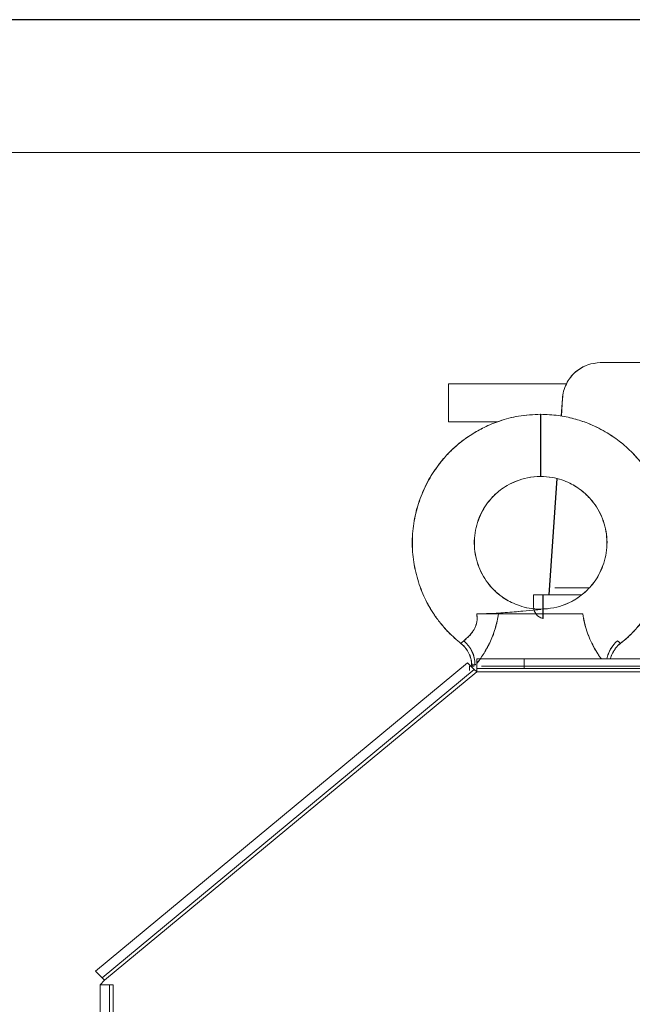
# Model space of a CAD drawing. Units: millimetres. Extents: x 8082 to 9939, y -75 to 1185.
# Drawn here: x 8496 to 8625, y 978 to 1185 of the extents above; entities that cross this region are included whole.
import ezdxf

# ---------------------------------------------------------------- set-up
doc = ezdxf.new("R2010")
doc.units = ezdxf.units.MM
for name, color, linetype in [('2细线层', 4, 'Continuous'), ('6文字层', 3, 'Continuous'), ('图框层', 7, 'Continuous')]:
    doc.layers.add(name, color=color, linetype=linetype)

# ---------------------------------------------------------------- blocks, each defined once
blk = doc.blocks.new('A$C40693D0D')
at = {"color": 7, "linetype": 'Continuous', "lineweight": 15}
for p, q in [((-13.5, 256.88), (65.05, 321.94)), ((65.05, 321.94), (66.47, 320.52)), ((66.99, 320.74), (66.99, 322.74)), ((66.99, 322.74), (76.99, 322.74)), ((76.99, 322.74), (76.99, 320.74)), ((76.99, 322.74), (258.99, 322.74)), ((-12.09, 255.47), (66.47, 320.52)), ((66.99, 320), (-11.56, 254.95)), ((66.99, 320), (66.47, 320.52)), ((76.99, 320.74), (66.99, 320.74)), ((66.99, 320.74), (66.99, 320)), ((268.99, 320), (66.99, 320)), ((76.99, 320.74), (258.99, 320.74)), ((-13.5, 256.88), (-12.09, 255.47)), ((-12.09, 255.47), (-11.56, 254.95)), ((-11.56, 254.95), (-12.51, 254)), ((-12.51, 254), (-10.51, 254)), ((-12.51, 244), (-12.51, 254)), ((-10.51, 254), (-10.51, 244)), ((-9.77, 254), (-10.51, 254)), ((-9.77, 0), (-9.77, 254))]:
    blk.add_line(p, q, dxfattribs=at)

msp = doc.modelspace()

# ---------------------------------------------------------------- linework, layer by layer
at = {"color": 7, "linetype": 'Continuous', "lineweight": 15}
for p, q in [((8618.52, 1112.96), (8621.44, 1112.96)), ((8618.54, 1112.96), (8621.46, 1112.96)), ((8611.36, 1108.46), (8586.44, 1108.46)), ((8586.44, 1103.06), (8586.44, 1108.46)), ((8610.27, 1101.72), (8610.53, 1105.38)), ((8610.3, 1101.72), (8610.55, 1105.38)), ((8586.44, 1100.46), (8586.44, 1103.06)), ((8586.44, 1100.46), (8596.77, 1100.46)), ((8607.67, 1063.96), (8609.37, 1088.54)), ((8607.7, 1063.96), (8609.39, 1088.54)), ((8616.21, 1065.46), (8608.92, 1065.46)), ((8616.23, 1065.46), (8608.94, 1065.46)), ((8604.42, 1061.46), (8604.42, 1063.96)), ((8604.42, 1063.96), (8606.42, 1063.96)), ((8604.44, 1061.46), (8604.44, 1063.96)), ((8604.44, 1063.96), (8606.44, 1063.96)), ((8606.42, 1063.96), (8606.42, 1060.96)), ((8606.42, 1063.96), (8614.42, 1063.96)), ((8606.44, 1063.96), (8606.44, 1060.96)), ((8606.44, 1063.96), (8614.44, 1063.96)), ((8614.42, 1063.96), (8614.58, 1063.96)), ((8614.44, 1063.96), (8614.6, 1063.96)), ((8606.42, 1058.96), (8606.42, 1060.96)), ((8606.44, 1058.96), (8606.44, 1060.96)), ((8590.92, 1048.96), (8590.92, 1048)), ((8590.92, 1048.96), (8591.9, 1048.96)), ((8590.92, 1048.96), (8590.92, 1048)), ((8590.92, 1048.96), (8591.9, 1048.96)), ((8590.94, 1048.96), (8590.94, 1048)), ((8590.94, 1048.96), (8591.92, 1048.96)), ((8590.94, 1048.96), (8590.94, 1048)), ((8590.94, 1048.96), (8591.92, 1048.96)), ((8593.42, 1050.46), (8792.42, 1050.46)), ((8593.42, 1050.46), (8792.42, 1050.46)), ((8593.42, 1048.96), (8792.42, 1048.96)), ((8593.44, 1050.46), (8792.44, 1050.46)), ((8593.44, 1050.46), (8792.44, 1050.46)), ((8593.44, 1048.96), (8792.44, 1048.96))]:
    msp.add_line(p, q, dxfattribs=at)
at = {"color": 8, "linetype": 'Continuous', "lineweight": 15}
for p, q in [((8605.92, 1088.96), (8605.92, 1102.06)), ((8605.94, 1088.96), (8605.94, 1102.06)), ((8605.92, 1060.87), (8605.92, 1060.96)), ((8605.92, 1060.87), (8605.92, 1060.96)), ((8605.94, 1060.87), (8605.94, 1060.96)), ((8605.94, 1060.87), (8605.94, 1060.96)), ((8592.04, 1049.25), (8592.2, 1049.26)), ((8592.04, 1049.25), (8592.2, 1049.26)), ((8592.06, 1049.25), (8592.22, 1049.26)), ((8592.06, 1049.25), (8592.22, 1049.26))]:
    msp.add_line(p, q, dxfattribs=at)
at = {"color": 7, "linetype": 'Continuous', "lineweight": 15}
for centre, radius, start, end in [((8606.92, 1061.46), 2.5, 180, 258.463), ((8606.94, 1061.46), 2.5, 180, 258.463), ((8585.6, 1049.31), 6.44, 359.4889, 50.729), ((8585.6, 1049.31), 6.44, 359.4889, 50.729), ((8585.62, 1049.31), 6.44, 359.4889, 50.729), ((8585.62, 1049.31), 6.44, 359.4889, 50.729), ((8591.61, 1049.21), 0.25, 185.3028, 270.0038), ((8591.61, 1049.21), 0.25, 185.3028, 270.0038), ((8591.64, 1049.21), 0.25, 185.3028, 270.0038), ((8591.64, 1049.21), 0.25, 185.3028, 270.0038)]:
    msp.add_arc(centre, radius, start, end, dxfattribs=at)
at = {"color": 8, "linetype": 'Continuous', "lineweight": 15}
for centre, radius, start, end in [((8626.34, 1049.23), 6.56, 129.5283, 169.1809), ((8626.34, 1049.23), 6.56, 129.5283, 169.1809), ((8626.36, 1049.23), 6.56, 129.5283, 169.1809), ((8626.36, 1049.23), 6.56, 129.5283, 169.1809), ((8592.3, 1049.21), 0.262, 171.8676, 200.8229), ((8592.3, 1049.21), 0.262, 171.8676, 200.8229), ((8592.32, 1049.21), 0.262, 171.8676, 200.8229), ((8592.32, 1049.21), 0.262, 171.8676, 200.8229)]:
    msp.add_arc(centre, radius, start, end, dxfattribs=at)
at = {"color": 7, "linetype": 'Continuous', "lineweight": 15}
for points, knots in [([(8618.52, 1112.96), (8617.63, 1112.88), (8615.83, 1112.7), (8613.62, 1111.39), (8612.16, 1109.87), (8611.29, 1108.48), (8610.7, 1106.96), (8610.58, 1105.9), (8610.53, 1105.38)], [0, 0, 0, 0, 0.2409993, 0.4910136, 0.6196555, 0.7488074, 0.8763579, 1, 1, 1, 1]), ([(8618.54, 1112.96), (8617.65, 1112.88), (8615.85, 1112.7), (8613.64, 1111.39), (8612.18, 1109.87), (8611.31, 1108.48), (8610.72, 1106.96), (8610.61, 1105.9), (8610.55, 1105.38)], [0, 0, 0, 0, 0.2409993, 0.4910136, 0.6196555, 0.7488074, 0.8763579, 1, 1, 1, 1]), ([(8621.44, 1112.96), (8622.75, 1112.96), (8625.37, 1112.96), (8629.14, 1112.96), (8632.62, 1112.96), (8635.66, 1112.96), (8638.16, 1112.96), (8640.01, 1112.96), (8641.19, 1112.96), (8641.34, 1112.96), (8641.42, 1112.96)], [0, 0, 0, 0, 0.125076, 0.250091, 0.375058, 0.5, 0.624942, 0.749909, 0.874924, 1, 1, 1, 1]), ([(8621.46, 1112.96), (8622.77, 1112.96), (8625.39, 1112.96), (8629.16, 1112.96), (8632.64, 1112.96), (8635.68, 1112.96), (8638.18, 1112.96), (8640.03, 1112.96), (8641.21, 1112.96), (8641.36, 1112.96), (8641.44, 1112.96)], [0, 0, 0, 0, 0.125076, 0.250091, 0.375058, 0.5, 0.624942, 0.749909, 0.874924, 1, 1, 1, 1]), ([(8605.92, 1102.06), (8604.34, 1101.99), (8601.41, 1101.84), (8597.41, 1100.78), (8594.12, 1099.43), (8591.28, 1097.84), (8588.86, 1096.1), (8586.72, 1094.17), (8584.57, 1091.79), (8582.43, 1088.7), (8580.57, 1084.82), (8579.32, 1080.66), (8578.73, 1076.33), (8578.87, 1071.97), (8579.71, 1067.72), (8581.13, 1063.78), (8582.82, 1060.65), (8584.62, 1058.13), (8586.55, 1055.87), (8588.2, 1054.49), (8589.1, 1053.73)], [0, 0, 0, 0, 0.0704185, 0.1315234, 0.1842983, 0.2292569, 0.2775125, 0.317625, 0.3582825, 0.4208971, 0.4853711, 0.5502842, 0.6151803, 0.6801193, 0.7450911, 0.8084444, 0.8672427, 0.9039166, 0.9472779, 1, 1, 1, 1]), ([(8605.94, 1102.06), (8604.37, 1101.99), (8601.43, 1101.84), (8597.43, 1100.78), (8594.14, 1099.43), (8591.3, 1097.84), (8588.88, 1096.1), (8586.74, 1094.17), (8584.59, 1091.79), (8582.45, 1088.7), (8580.59, 1084.82), (8579.34, 1080.66), (8578.75, 1076.33), (8578.89, 1071.97), (8579.73, 1067.72), (8581.15, 1063.78), (8582.84, 1060.65), (8584.64, 1058.13), (8586.57, 1055.87), (8588.22, 1054.49), (8589.12, 1053.73)], [0, 0, 0, 0, 0.0704185, 0.1315234, 0.1842983, 0.2292569, 0.2775125, 0.317625, 0.3582825, 0.4208971, 0.4853711, 0.5502842, 0.6151803, 0.6801193, 0.7450911, 0.8084444, 0.8672427, 0.9039166, 0.9472779, 1, 1, 1, 1]), ([(8622.73, 1053.73), (8622.85, 1053.81), (8623.7, 1054.42), (8625.11, 1055.77), (8627.27, 1058.13), (8629.41, 1061.23), (8631.26, 1065.1), (8632.51, 1069.27), (8633.1, 1073.59), (8632.96, 1077.96), (8632.13, 1082.2), (8630.7, 1086.14), (8629.01, 1089.27), (8627.22, 1091.8), (8625.2, 1094.12), (8622.63, 1096.41), (8619.44, 1098.55), (8616.21, 1100.12), (8612.86, 1101.22), (8609.52, 1101.92), (8607.16, 1102.01), (8605.92, 1102.06)], [0, 0, 0, 0, 0.006512, 0.046618, 0.087269, 0.149873, 0.214336, 0.279239, 0.344124, 0.409052, 0.474013, 0.537356, 0.596144, 0.632812, 0.676166, 0.733759, 0.786548, 0.847961, 0.894021, 0.944524, 1, 1, 1, 1]), ([(8622.75, 1053.73), (8622.87, 1053.81), (8623.72, 1054.42), (8625.13, 1055.77), (8627.29, 1058.13), (8629.43, 1061.23), (8631.29, 1065.1), (8632.53, 1069.27), (8633.12, 1073.59), (8632.99, 1077.96), (8632.15, 1082.2), (8630.72, 1086.14), (8629.03, 1089.27), (8627.24, 1091.8), (8625.22, 1094.12), (8622.65, 1096.41), (8619.46, 1098.55), (8616.23, 1100.12), (8612.88, 1101.22), (8609.54, 1101.92), (8607.18, 1102.01), (8605.94, 1102.06)], [0, 0, 0, 0, 0.006512, 0.046618, 0.087269, 0.149873, 0.214336, 0.279239, 0.344124, 0.409052, 0.474013, 0.537356, 0.596144, 0.632812, 0.676166, 0.733759, 0.786548, 0.847961, 0.894021, 0.944524, 1, 1, 1, 1]), ([(8605.92, 1060.96), (8605.11, 1061), (8603.59, 1061.08), (8601.52, 1061.63), (8599.82, 1062.32), (8598.35, 1063.14), (8597.1, 1064.04), (8596, 1065.04), (8594.89, 1066.27), (8593.78, 1067.86), (8592.82, 1069.87), (8592.18, 1072.02), (8591.87, 1074.26), (8591.95, 1076.51), (8592.38, 1078.7), (8593.11, 1080.74), (8594.1, 1082.56), (8595.45, 1084.38), (8597.06, 1085.89), (8598.93, 1087.15), (8600.86, 1088.08), (8603.23, 1088.81), (8604.98, 1088.91), (8605.92, 1088.96)], [0, 0, 0, 0, 0.055407, 0.103485, 0.14501, 0.180384, 0.218353, 0.249914, 0.281904, 0.331171, 0.3819, 0.432975, 0.484037, 0.535132, 0.586253, 0.636101, 0.682365, 0.726863, 0.790581, 0.832123, 0.880452, 0.936072, 1, 1, 1, 1]), ([(8605.94, 1060.96), (8605.13, 1061), (8603.61, 1061.08), (8601.54, 1061.63), (8599.85, 1062.32), (8598.38, 1063.14), (8597.13, 1064.04), (8596.02, 1065.04), (8594.91, 1066.27), (8593.8, 1067.86), (8592.85, 1069.87), (8592.2, 1072.02), (8591.89, 1074.26), (8591.97, 1076.51), (8592.4, 1078.7), (8593.13, 1080.74), (8594.12, 1082.56), (8595.47, 1084.38), (8597.08, 1085.89), (8598.95, 1087.15), (8600.88, 1088.08), (8603.25, 1088.81), (8605, 1088.91), (8605.94, 1088.96)], [0, 0, 0, 0, 0.055407, 0.103485, 0.14501, 0.180384, 0.218353, 0.249914, 0.281904, 0.331171, 0.3819, 0.432975, 0.484037, 0.535132, 0.586253, 0.636101, 0.682365, 0.726863, 0.790581, 0.832123, 0.880452, 0.936072, 1, 1, 1, 1]), ([(8605.92, 1088.96), (8606.73, 1088.92), (8608.25, 1088.85), (8610.31, 1088.3), (8612.01, 1087.61), (8613.48, 1086.78), (8614.73, 1085.88), (8615.84, 1084.88), (8616.95, 1083.66), (8618.05, 1082.06), (8619.01, 1080.06), (8619.66, 1077.9), (8619.96, 1075.67), (8619.89, 1073.42), (8619.46, 1071.22), (8618.72, 1069.19), (8617.74, 1067.37), (8616.38, 1065.55), (8614.78, 1064.03), (8612.9, 1062.78), (8610.98, 1061.85), (8608.61, 1061.12), (8606.86, 1061.02), (8605.92, 1060.96)], [0, 0, 0, 0, 0.055407, 0.103485, 0.14501, 0.180384, 0.218353, 0.249914, 0.281904, 0.331171, 0.3819, 0.432975, 0.484037, 0.535132, 0.586253, 0.636101, 0.682365, 0.726863, 0.790581, 0.832123, 0.880452, 0.936072, 1, 1, 1, 1]), ([(8605.94, 1088.96), (8606.75, 1088.92), (8608.27, 1088.85), (8610.33, 1088.3), (8612.03, 1087.61), (8613.5, 1086.78), (8614.75, 1085.88), (8615.86, 1084.88), (8616.97, 1083.66), (8618.07, 1082.06), (8619.03, 1080.06), (8619.68, 1077.9), (8619.98, 1075.67), (8619.91, 1073.42), (8619.48, 1071.22), (8618.74, 1069.19), (8617.76, 1067.37), (8616.4, 1065.55), (8614.8, 1064.03), (8612.92, 1062.78), (8611, 1061.85), (8608.63, 1061.12), (8606.88, 1061.02), (8605.94, 1060.96)], [0, 0, 0, 0, 0.055407, 0.103485, 0.14501, 0.180384, 0.218353, 0.249914, 0.281904, 0.331171, 0.3819, 0.432975, 0.484037, 0.535132, 0.586253, 0.636101, 0.682365, 0.726863, 0.790581, 0.832123, 0.880452, 0.936072, 1, 1, 1, 1]), ([(8589.68, 1054.29), (8589.94, 1054.51), (8590.47, 1054.95), (8591.45, 1055.96), (8592.04, 1056.95), (8592.41, 1057.95), (8592.53, 1058.71), (8592.49, 1059.51), (8592.45, 1059.81), (8592.44, 1059.96)], [0, 0, 0, 0, 0.234134, 0.471502, 0.658659, 0.697084, 0.886381, 0.941437, 1, 1, 1, 1]), ([(8589.68, 1054.29), (8589.94, 1054.51), (8590.47, 1054.95), (8591.45, 1055.96), (8592.04, 1056.95), (8592.41, 1057.95), (8592.53, 1058.71), (8592.49, 1059.51), (8592.45, 1059.81), (8592.44, 1059.96)], [0, 0, 0, 0, 0.234134, 0.471502, 0.658659, 0.697084, 0.886381, 0.941437, 1, 1, 1, 1]), ([(8589.7, 1054.29), (8589.96, 1054.51), (8590.49, 1054.95), (8591.48, 1055.96), (8592.06, 1056.95), (8592.43, 1057.95), (8592.55, 1058.71), (8592.51, 1059.51), (8592.48, 1059.81), (8592.46, 1059.96)], [0, 0, 0, 0, 0.234134, 0.471502, 0.658659, 0.697084, 0.886381, 0.941437, 1, 1, 1, 1]), ([(8589.7, 1054.29), (8589.96, 1054.51), (8590.49, 1054.95), (8591.48, 1055.96), (8592.06, 1056.95), (8592.43, 1057.95), (8592.55, 1058.71), (8592.51, 1059.51), (8592.48, 1059.81), (8592.46, 1059.96)], [0, 0, 0, 0, 0.234134, 0.471502, 0.658659, 0.697084, 0.886381, 0.941437, 1, 1, 1, 1]), ([(8605.92, 1060.87), (8605.83, 1060.86), (8605.46, 1060.86), (8604.26, 1060.74), (8601.95, 1060.53), (8598.52, 1060.23), (8595.19, 1060.02), (8593.12, 1059.98), (8592.44, 1059.96)], [0, 0, 0, 0, 0.018028, 0.074622, 0.297716, 0.579898, 0.860823, 1, 1, 1, 1]), ([(8592.44, 1059.96), (8593.13, 1059.96), (8594.52, 1059.96), (8596.08, 1059.96), (8596.8, 1059.96), (8597.02, 1059.96)], [0, 0, 0, 0, 0.409751, 0.820086, 1, 1, 1, 1]), ([(8592.44, 1059.96), (8593.13, 1059.96), (8594.52, 1059.96), (8596.08, 1059.96), (8596.8, 1059.96), (8597.02, 1059.96)], [0, 0, 0, 0, 0.409751, 0.820086, 1, 1, 1, 1]), ([(8605.94, 1060.87), (8605.85, 1060.86), (8605.48, 1060.86), (8604.28, 1060.74), (8601.97, 1060.53), (8598.54, 1060.23), (8595.21, 1060.02), (8593.14, 1059.98), (8592.46, 1059.96)], [0, 0, 0, 0, 0.018028, 0.074622, 0.297716, 0.579898, 0.860823, 1, 1, 1, 1]), ([(8592.46, 1059.96), (8593.15, 1059.96), (8594.54, 1059.96), (8596.1, 1059.96), (8596.82, 1059.96), (8597.04, 1059.96)], [0, 0, 0, 0, 0.409751, 0.820086, 1, 1, 1, 1]), ([(8592.46, 1059.96), (8593.15, 1059.96), (8594.54, 1059.96), (8596.1, 1059.96), (8596.82, 1059.96), (8597.04, 1059.96)], [0, 0, 0, 0, 0.409751, 0.820086, 1, 1, 1, 1]), ([(8614.81, 1059.96), (8614.2, 1059.96), (8612.99, 1059.96), (8610.78, 1059.96), (8608.4, 1059.96), (8605.92, 1059.96), (8603.43, 1059.96), (8601.06, 1059.96), (8598.85, 1059.96), (8597.63, 1059.96), (8597.02, 1059.96)], [0, 0, 0, 0, 0.125, 0.25, 0.375, 0.5, 0.625, 0.75, 0.875, 1, 1, 1, 1]), ([(8614.83, 1059.96), (8614.23, 1059.96), (8613.01, 1059.96), (8610.8, 1059.96), (8608.42, 1059.96), (8605.94, 1059.96), (8603.45, 1059.96), (8601.08, 1059.96), (8598.87, 1059.96), (8597.65, 1059.96), (8597.04, 1059.96)], [0, 0, 0, 0, 0.125, 0.25, 0.375, 0.5, 0.625, 0.75, 0.875, 1, 1, 1, 1]), ([(8589.07, 1053.69), (8589.19, 1053.61), (8589.68, 1053.27), (8590.31, 1052.47), (8590.92, 1051.4), (8591.24, 1050.32), (8591.38, 1049.59), (8591.36, 1049.23), (8591.36, 1049.22)], [0, 0, 0, 0, 0.082434, 0.341697, 0.577371, 0.794031, 0.993746, 1, 1, 1, 1]), ([(8589.07, 1053.69), (8589.19, 1053.61), (8589.68, 1053.27), (8590.31, 1052.47), (8590.92, 1051.4), (8591.24, 1050.32), (8591.38, 1049.59), (8591.36, 1049.23), (8591.36, 1049.22)], [0, 0, 0, 0, 0.082434, 0.341697, 0.577371, 0.794031, 0.993746, 1, 1, 1, 1]), ([(8589.09, 1053.69), (8589.21, 1053.61), (8589.7, 1053.27), (8590.33, 1052.47), (8590.94, 1051.4), (8591.26, 1050.32), (8591.4, 1049.59), (8591.38, 1049.23), (8591.38, 1049.22)], [0, 0, 0, 0, 0.082434, 0.341697, 0.577371, 0.794031, 0.993746, 1, 1, 1, 1]), ([(8589.09, 1053.69), (8589.21, 1053.61), (8589.7, 1053.27), (8590.33, 1052.47), (8590.94, 1051.4), (8591.26, 1050.32), (8591.4, 1049.59), (8591.38, 1049.23), (8591.38, 1049.22)], [0, 0, 0, 0, 0.082434, 0.341697, 0.577371, 0.794031, 0.993746, 1, 1, 1, 1]), ([(8620.65, 1050.46), (8620.66, 1050.49), (8620.73, 1050.92), (8621.09, 1051.74), (8621.78, 1052.8), (8622.36, 1053.47), (8622.74, 1053.7), (8622.74, 1053.71)], [0, 0, 0, 0, 0.020817, 0.336928, 0.66431, 0.996541, 1, 1, 1, 1]), ([(8620.65, 1050.46), (8620.66, 1050.49), (8620.73, 1050.92), (8621.09, 1051.74), (8621.78, 1052.8), (8622.36, 1053.47), (8622.74, 1053.7), (8622.74, 1053.71)], [0, 0, 0, 0, 0.020817, 0.336928, 0.66431, 0.996541, 1, 1, 1, 1]), ([(8620.68, 1050.46), (8620.68, 1050.49), (8620.75, 1050.92), (8621.11, 1051.74), (8621.8, 1052.8), (8622.38, 1053.47), (8622.76, 1053.7), (8622.76, 1053.71)], [0, 0, 0, 0, 0.020817, 0.336928, 0.66431, 0.996541, 1, 1, 1, 1]), ([(8620.68, 1050.46), (8620.68, 1050.49), (8620.75, 1050.92), (8621.11, 1051.74), (8621.8, 1052.8), (8622.38, 1053.47), (8622.76, 1053.7), (8622.76, 1053.71)], [0, 0, 0, 0, 0.020817, 0.336928, 0.66431, 0.996541, 1, 1, 1, 1])]:
    msp.add_open_spline(points, degree=3, knots=knots, dxfattribs=at)
at = {"color": 8, "linetype": 'Continuous', "lineweight": 15}
for points, knots in [([(8597.02, 1059.96), (8596.93, 1059.46), (8596.65, 1057.86), (8595.87, 1055.29), (8594.54, 1052.55), (8593.28, 1050.61), (8592.65, 1049.78), (8592.42, 1049.48)], [0, 0, 0, 0, 0.123499, 0.387369, 0.632435, 0.86917, 1, 1, 1, 1]), ([(8597.02, 1059.96), (8596.93, 1059.46), (8596.65, 1057.86), (8595.87, 1055.29), (8594.54, 1052.55), (8593.28, 1050.61), (8592.65, 1049.78), (8592.42, 1049.48)], [0, 0, 0, 0, 0.123499, 0.387369, 0.632435, 0.86917, 1, 1, 1, 1]), ([(8597.04, 1059.96), (8596.95, 1059.46), (8596.67, 1057.86), (8595.89, 1055.29), (8594.56, 1052.55), (8593.3, 1050.61), (8592.67, 1049.78), (8592.44, 1049.48)], [0, 0, 0, 0, 0.123499, 0.387369, 0.632435, 0.86917, 1, 1, 1, 1]), ([(8597.04, 1059.96), (8596.95, 1059.46), (8596.67, 1057.86), (8595.89, 1055.29), (8594.56, 1052.55), (8593.3, 1050.61), (8592.67, 1049.78), (8592.44, 1049.48)], [0, 0, 0, 0, 0.123499, 0.387369, 0.632435, 0.86917, 1, 1, 1, 1]), ([(8618.73, 1050.46), (8618.48, 1050.8), (8617.96, 1051.51), (8617.1, 1053), (8616.05, 1055.14), (8615.25, 1057.53), (8614.92, 1059.34), (8614.81, 1059.96)], [0, 0, 0, 0, 0.153313, 0.324973, 0.496765, 0.827638, 1, 1, 1, 1]), ([(8618.75, 1050.46), (8618.5, 1050.8), (8617.98, 1051.51), (8617.12, 1053), (8616.07, 1055.14), (8615.27, 1057.53), (8614.95, 1059.34), (8614.83, 1059.96)], [0, 0, 0, 0, 0.153313, 0.324973, 0.496765, 0.827638, 1, 1, 1, 1]), ([(8618.73, 1050.46), (8618.48, 1050.8), (8617.96, 1051.51), (8617.1, 1053), (8616.05, 1055.14), (8615.36, 1057.2), (8615.05, 1058.68), (8615, 1058.96)], [0, 0, 0, 0, 0.1533127, 0.3249733, 0.4967647, 0.8276379, 0.9072409, 0.9072409, 0.9072409, 0.9072409]), ([(8618.75, 1050.46), (8618.5, 1050.8), (8617.98, 1051.51), (8617.12, 1053), (8616.07, 1055.14), (8615.38, 1057.2), (8615.07, 1058.68), (8615.02, 1058.96)], [0, 0, 0, 0, 0.1533127, 0.3249733, 0.4967647, 0.8276379, 0.9072409, 0.9072409, 0.9072409, 0.9072409]), ([(8589.15, 1053.79), (8589.13, 1053.77), (8589.1, 1053.73), (8589.36, 1054.03), (8589.63, 1054.25), (8589.68, 1054.29)], [0, 0, 0, 0, 0.3237626, 0.8821335, 1, 1, 1, 1]), ([(8589.15, 1053.79), (8589.13, 1053.77), (8589.1, 1053.73), (8589.36, 1054.03), (8589.63, 1054.25), (8589.68, 1054.29)], [0, 0, 0, 0, 0.3237626, 0.8821335, 1, 1, 1, 1]), ([(8589.17, 1053.79), (8589.15, 1053.77), (8589.12, 1053.73), (8589.38, 1054.03), (8589.65, 1054.25), (8589.7, 1054.29)], [0, 0, 0, 0, 0.3237626, 0.8821335, 1, 1, 1, 1]), ([(8589.17, 1053.79), (8589.15, 1053.77), (8589.12, 1053.73), (8589.38, 1054.03), (8589.65, 1054.25), (8589.7, 1054.29)], [0, 0, 0, 0, 0.3237626, 0.8821335, 1, 1, 1, 1]), ([(8622.16, 1054.29), (8622.39, 1054.07), (8622.74, 1053.74), (8622.7, 1053.77), (8622.69, 1053.79)], [0, 0, 0, 0, 0.652807, 1, 1, 1, 1]), ([(8622.16, 1054.29), (8622.39, 1054.07), (8622.74, 1053.74), (8622.7, 1053.77), (8622.69, 1053.79)], [0, 0, 0, 0, 0.652807, 1, 1, 1, 1]), ([(8622.18, 1054.29), (8622.41, 1054.07), (8622.77, 1053.74), (8622.72, 1053.77), (8622.71, 1053.79)], [0, 0, 0, 0, 0.652807, 1, 1, 1, 1]), ([(8622.18, 1054.29), (8622.41, 1054.07), (8622.77, 1053.74), (8622.72, 1053.77), (8622.71, 1053.79)], [0, 0, 0, 0, 0.652807, 1, 1, 1, 1]), ([(8591.51, 1049.21), (8591.48, 1049.21), (8591.43, 1049.21), (8591.84, 1049.24), (8592.04, 1049.25)], [0, 0, 0, 0, 0.535028, 1, 1, 1, 1]), ([(8591.51, 1049.21), (8591.48, 1049.21), (8591.43, 1049.21), (8591.84, 1049.24), (8592.04, 1049.25)], [0, 0, 0, 0, 0.535028, 1, 1, 1, 1]), ([(8591.54, 1049.21), (8591.5, 1049.21), (8591.45, 1049.21), (8591.87, 1049.24), (8592.06, 1049.25)], [0, 0, 0, 0, 0.535028, 1, 1, 1, 1]), ([(8591.54, 1049.21), (8591.5, 1049.21), (8591.45, 1049.21), (8591.87, 1049.24), (8592.06, 1049.25)], [0, 0, 0, 0, 0.535028, 1, 1, 1, 1])]:
    msp.add_open_spline(points, degree=3, knots=knots, dxfattribs=at)
at = {"layer": '2细线层'}
msp.add_line((9939.11, 1185.3), (8082.18, 1185.3), dxfattribs=at)
at = {"layer": '图框层', "color": 3}
msp.add_line((9909.13, 1157.74), (8231.22, 1157.1), dxfattribs=at)

# ---------------------------------------------------------------- block references
at = {"layer": '6文字层'}
msp.add_blockref('A$C40693D0D', (8525.43, 727.73), dxfattribs=at)

doc.saveas('drawing.dxf')
